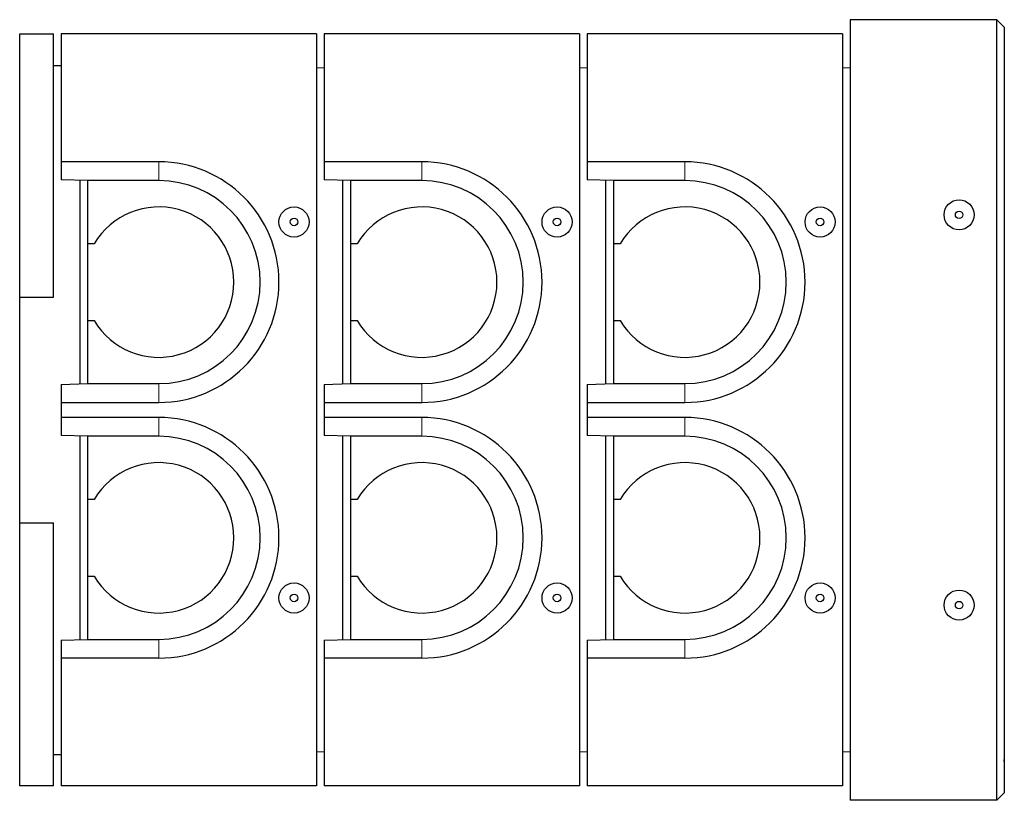
# Model space of a CAD drawing. Units: millimetres. Extents: x 700 to 6686, y 146 to 6726.
# Drawn here: x 5375 to 6686, y 710 to 1748 of the extents above; entities that cross this region are included whole.
import ezdxf

# ---------------------------------------------------------------- set-up
doc = ezdxf.new("R2010")
doc.units = ezdxf.units.MM
doc.header["$LTSCALE"] = 20
doc.linetypes.add('PHANTOM', pattern=[12.7, 6.35, -1.27, 1.27, -1.27, 1.27, -1.27])

msp = doc.modelspace()

# ---------------------------------------------------------------- linework, layer by layer
at = {"color": 7, "linetype": 'Continuous', "lineweight": 25}
for p, q in [((6675.5, 1748.2), (6480.5, 1748.2)), ((6480.5, 1748.2), (6480.5, 710.2)), ((6675.5, 710.2), (6675.5, 1748.2)), ((6685.5, 1738.2), (6675.5, 1748.2)), ((6685.5, 1738.2), (6685.5, 720.2)), ((5375.5, 1729.2), (5420.5, 1729.2)), ((5375.5, 1379.2), (5375.5, 1729.2)), ((5420.5, 1379.2), (5420.5, 1729.2)), ((5430.5, 1729.2), (5430.5, 1559.2)), ((5770.5, 1729.2), (5430.5, 1729.2)), ((5770.5, 1729.2), (5770.5, 729.2)), ((5780.5, 1729.2), (5780.5, 1559.2)), ((6120.5, 1729.2), (5780.5, 1729.2)), ((6120.5, 1729.2), (6120.5, 729.2)), ((6130.5, 1729.2), (6130.5, 1559.2)), ((6470.5, 1729.2), (6130.5, 1729.2)), ((6470.5, 1729.2), (6470.5, 729.2)), ((6685.6, 1696.7), (6685.5, 1696.7)), ((6685.6, 1693.7), (6685.5, 1693.7)), ((6685.6, 1696.7), (6685.6, 1693.7)), ((6685.6, 1693.7), (6685.6, 764.7)), ((5420.5, 1687.2), (5430.5, 1687.2)), ((5780.5, 1683.6), (5770.5, 1684.2)), ((6130.5, 1683.6), (6120.5, 1684.2)), ((6480.5, 1683.6), (6470.5, 1684.2)), ((5430.5, 1559.2), (5430.5, 1535.1)), ((5560.5, 1559.2), (5430.5, 1559.2)), ((5780.5, 1559.2), (5780.5, 1535.1)), ((5910.5, 1559.2), (5780.5, 1559.2)), ((6130.5, 1559.2), (6130.5, 1535.1)), ((6260.5, 1559.2), (6130.5, 1559.2)), ((5465.5, 1534.2), (5430.5, 1535.1)), ((5455.5, 1534.5), (5455.5, 1263.9)), ((5465.5, 1534.2), (5465.5, 1534.2)), ((5560.5, 1534.2), (5465.5, 1534.2)), ((5465.5, 1534.2), (5465.5, 1450.2)), ((5815.5, 1534.2), (5780.5, 1535.1)), ((5805.5, 1263.9), (5805.5, 1534.5)), ((5815.5, 1534.2), (5815.5, 1534.2)), ((5910.5, 1534.2), (5815.5, 1534.2)), ((5815.5, 1534.2), (5815.5, 1450.2)), ((6165.5, 1534.2), (6130.5, 1535.1)), ((6155.5, 1263.9), (6155.5, 1534.5)), ((6165.5, 1534.2), (6165.5, 1534.2)), ((6260.5, 1534.2), (6165.5, 1534.2)), ((6165.5, 1534.2), (6165.5, 1450.2)), ((5474.4, 1450.2), (5465.5, 1450.2)), ((5465.5, 1450.2), (5465.5, 1348.2)), ((5824.4, 1450.2), (5815.5, 1450.2)), ((5815.5, 1450.2), (5815.5, 1348.2)), ((6174.4, 1450.2), (6165.5, 1450.2)), ((6165.5, 1450.2), (6165.5, 1348.2)), ((5375.5, 1379.2), (5420.5, 1379.2)), ((5375.5, 1079.2), (5375.5, 1379.2)), ((5465.5, 1348.2), (5474.4, 1348.2)), ((5465.5, 1348.2), (5465.5, 1264.2)), ((5815.5, 1348.2), (5824.4, 1348.2)), ((5815.5, 1348.2), (5815.5, 1264.2)), ((6165.5, 1348.2), (6174.4, 1348.2)), ((6165.5, 1348.2), (6165.5, 1264.2)), ((5430.5, 1263.2), (5465.5, 1264.2)), ((5430.5, 1263.2), (5430.5, 1239.2)), ((5465.5, 1264.2), (5465.5, 1264.2)), ((5465.5, 1264.2), (5560.5, 1264.2)), ((5780.5, 1263.2), (5815.5, 1264.2)), ((5780.5, 1263.2), (5780.5, 1239.2)), ((5815.5, 1264.2), (5815.5, 1264.2)), ((5815.5, 1264.2), (5910.5, 1264.2)), ((6130.5, 1263.2), (6165.5, 1264.2)), ((6130.5, 1263.2), (6130.5, 1239.2)), ((6165.5, 1264.2), (6165.5, 1264.2)), ((6165.5, 1264.2), (6260.5, 1264.2)), ((5430.5, 1239.2), (5430.5, 1219.2)), ((5430.5, 1239.2), (5560.5, 1239.2)), ((5780.5, 1239.2), (5780.5, 1219.2)), ((5780.5, 1239.2), (5910.5, 1239.2)), ((6130.5, 1239.2), (6130.5, 1219.2)), ((6130.5, 1239.2), (6260.5, 1239.2)), ((5560.5, 1219.2), (5430.5, 1219.2)), ((5430.5, 1219.2), (5430.5, 1195.1)), ((5910.5, 1219.2), (5780.5, 1219.2)), ((5780.5, 1219.2), (5780.5, 1195.1)), ((6260.5, 1219.2), (6130.5, 1219.2)), ((6130.5, 1219.2), (6130.5, 1195.1)), ((5465.5, 1194.2), (5430.5, 1195.1)), ((5455.5, 1194.5), (5455.5, 923.9)), ((5560.5, 1194.2), (5465.5, 1194.2)), ((5465.5, 1194.2), (5465.5, 1194.2)), ((5465.5, 1194.2), (5465.5, 1110.2)), ((5815.5, 1194.2), (5780.5, 1195.1)), ((5805.5, 923.9), (5805.5, 1194.5)), ((5910.5, 1194.2), (5815.5, 1194.2)), ((5815.5, 1194.2), (5815.5, 1194.2)), ((5815.5, 1194.2), (5815.5, 1110.2)), ((6165.5, 1194.2), (6130.5, 1195.1)), ((6155.5, 923.9), (6155.5, 1194.5)), ((6260.5, 1194.2), (6165.5, 1194.2)), ((6165.5, 1194.2), (6165.5, 1194.2)), ((6165.5, 1194.2), (6165.5, 1110.2)), ((5474.4, 1110.2), (5465.5, 1110.2)), ((5465.5, 1110.2), (5465.5, 1008.2)), ((5824.4, 1110.2), (5815.5, 1110.2)), ((5815.5, 1110.2), (5815.5, 1008.2)), ((6174.4, 1110.2), (6165.5, 1110.2)), ((6165.5, 1110.2), (6165.5, 1008.2)), ((5375.5, 729.2), (5375.5, 1079.2)), ((5375.5, 1079.2), (5420.5, 1079.2)), ((5420.5, 729.2), (5420.5, 1079.2)), ((5465.5, 1008.2), (5474.4, 1008.2)), ((5465.5, 1008.2), (5465.5, 924.2)), ((5815.5, 1008.2), (5824.4, 1008.2)), ((5815.5, 1008.2), (5815.5, 924.2)), ((6165.5, 1008.2), (6174.4, 1008.2)), ((6165.5, 1008.2), (6165.5, 924.2)), ((5430.5, 923.2), (5465.5, 924.2)), ((5430.5, 923.2), (5430.5, 899.2)), ((5465.5, 924.2), (5465.5, 924.2)), ((5465.5, 924.2), (5560.5, 924.2)), ((5780.5, 923.2), (5815.5, 924.2)), ((5780.5, 923.2), (5780.5, 899.2)), ((5815.5, 924.2), (5815.5, 924.2)), ((5815.5, 924.2), (5910.5, 924.2)), ((6130.5, 923.2), (6165.5, 924.2)), ((6130.5, 923.2), (6130.5, 899.2)), ((6165.5, 924.2), (6165.5, 924.2)), ((6165.5, 924.2), (6260.5, 924.2)), ((5560.5, 899.2), (5430.5, 899.2)), ((5430.5, 899.2), (5430.5, 729.2)), ((5910.5, 899.2), (5780.5, 899.2)), ((5780.5, 899.2), (5780.5, 729.2)), ((6260.5, 899.2), (6130.5, 899.2)), ((6130.5, 899.2), (6130.5, 729.2)), ((5780.5, 774.7), (5770.5, 774.2)), ((6130.5, 774.7), (6120.5, 774.2)), ((6480.5, 774.7), (6470.5, 774.2)), ((5420.5, 771.2), (5430.5, 771.2)), ((6685.6, 764.7), (6685.5, 764.7)), ((6685.6, 764.6), (6685.5, 764.6)), ((6685.6, 761.6), (6685.5, 761.6)), ((6685.6, 761.6), (6685.6, 764.6)), ((5420.5, 729.2), (5375.5, 729.2)), ((5770.5, 729.2), (5430.5, 729.2)), ((6120.5, 729.2), (5780.5, 729.2)), ((6470.5, 729.2), (6130.5, 729.2)), ((6675.5, 710.2), (6480.5, 710.2)), ((6675.5, 710.2), (6685.5, 720.2))]:
    msp.add_line(p, q, dxfattribs=at)
at = {"color": 8, "linetype": 'PHANTOM', "lineweight": 18}
for p, q in [((5560.5, 1534.2), (5560.5, 1559.2)), ((5910.5, 1534.2), (5910.5, 1559.2)), ((6260.5, 1534.2), (6260.5, 1559.2)), ((5560.5, 1264.2), (5560.5, 1239.2)), ((5910.5, 1264.2), (5910.5, 1239.2)), ((6260.5, 1264.2), (6260.5, 1239.2)), ((5560.5, 1194.2), (5560.5, 1219.2)), ((5910.5, 1194.2), (5910.5, 1219.2)), ((6260.5, 1194.2), (6260.5, 1219.2)), ((5560.5, 924.2), (5560.5, 899.2)), ((5910.5, 924.2), (5910.5, 899.2)), ((6260.5, 924.2), (6260.5, 899.2))]:
    msp.add_line(p, q, dxfattribs=at)
at = {"color": 7, "linetype": 'Continuous', "lineweight": 25}
for centre, radius in [((6625.5, 1488.7), 20), ((5740.5, 1479.2), 20), ((6090.5, 1479.2), 20), ((6440.5, 1479.2), 20), ((6625.5, 1488.7), 5), ((5740.5, 1479.2), 5), ((6090.5, 1479.2), 5), ((6440.5, 1479.2), 5), ((5740.5, 979.2), 20), ((6090.5, 979.2), 20), ((6440.5, 979.2), 20), ((5740.5, 979.2), 5), ((6090.5, 979.2), 5), ((6440.5, 979.2), 5), ((6625.5, 969.7), 20), ((6625.5, 969.7), 5)]:
    msp.add_circle(centre, radius, dxfattribs=at)
for centre, radius, start, end in [((5560.5, 1399.2), 160, 270, 90), ((5910.5, 1399.2), 160, 270, 90), ((6260.5, 1399.2), 160, 270, 90), ((5560.5, 1399.2), 135, 270, 90), ((5910.5, 1399.2), 135, 270, 90), ((6260.5, 1399.2), 135, 270, 90), ((5560.5, 1399.2), 100, 210.6638, 149.3362), ((5910.5, 1399.2), 100, 210.6638, 149.3362), ((6260.5, 1399.2), 100, 210.6638, 149.3362), ((5560.5, 1059.2), 160, 270, 90), ((5910.5, 1059.2), 160, 270, 90), ((6260.5, 1059.2), 160, 270, 90), ((5560.5, 1059.2), 135, 270, 90), ((5910.5, 1059.2), 135, 270, 90), ((6260.5, 1059.2), 135, 270, 90), ((5560.5, 1059.2), 100, 210.6638, 149.3362), ((5910.5, 1059.2), 100, 210.6638, 149.3362), ((6260.5, 1059.2), 100, 210.6638, 149.3362)]:
    msp.add_arc(centre, radius, start, end, dxfattribs=at)

doc.saveas('drawing.dxf')
